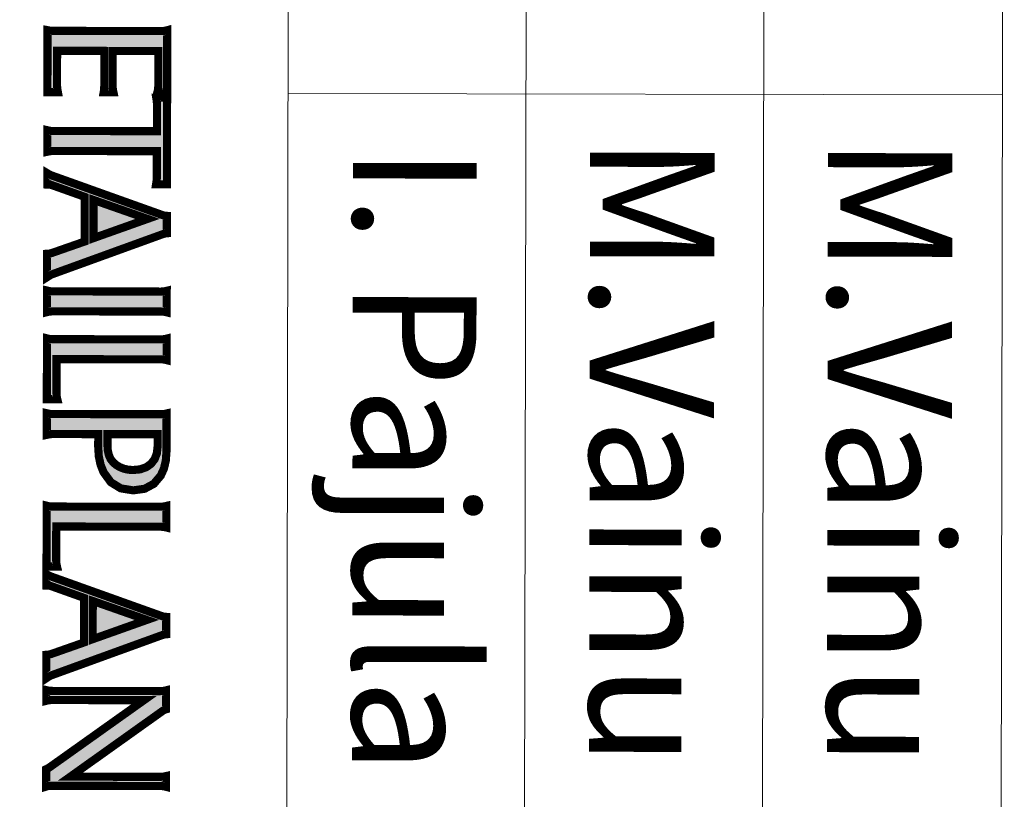
# Model space of a CAD drawing. Extents: x 549097 to 550073, y 6580391 to 6581368.
# Drawn here: x 549133 to 549156, y 6580688 to 6580706 of the extents above; entities that cross this region are included whole.
import ezdxf

# ---------------------------------------------------------------- set-up
doc = ezdxf.new("R2010")
doc.units = 0
doc.header["$LTSCALE"] = 2
doc.header["$MEASUREMENT"] = 0
doc.layers.add('kirjanurk', color=7, linetype='CONTINUOUS', lineweight=5)
doc.layers.add('LAYER_1', color=7, linetype='CONTINUOUS', lineweight=5)
doc.styles.add('Arial', font='ARIAL.TTF', dxfattribs={"height": 1.763889})

msp = doc.modelspace()

# ---------------------------------------------------------------- hatches: boundary and pattern name
at = {"layer": 'LAYER_1', "linetype": 'Continuous'}
for points in [[(549136.776, 6580705.743), (549136.774, 6580704.315), (549136.55, 6580704.316), (549136.561, 6580704.358), (549136.568, 6580704.401), (549136.57, 6580704.445), (549136.572, 6580705.265), (549135.524, 6580705.267), (549135.522, 6580704.469), (549135.524, 6580704.414), (549135.53, 6580704.363), (549135.54, 6580704.317), (549135.316, 6580704.318), (549135.323, 6580704.358), (549135.327, 6580704.408), (549135.329, 6580704.465), (549135.33, 6580705.268), (549134.245, 6580705.27), (549134.244, 6580704.473), (549134.246, 6580704.426), (549134.253, 6580704.375), (549134.263, 6580704.32), (549134.022, 6580704.32), (549134.024, 6580705.745), (549134.066, 6580705.737), (549134.109, 6580705.731), (549134.155, 6580705.729), (549136.644, 6580705.725), (549136.695, 6580705.727), (549136.739, 6580705.733)], [(549136.774, 6580704.193), (549136.77, 6580702.198), (549136.52, 6580702.198), (549136.53, 6580702.261), (549136.536, 6580702.318), (549136.538, 6580702.37), (549136.539, 6580702.962), (549134.152, 6580702.966), (549134.105, 6580702.964), (549134.061, 6580702.958), (549134.019, 6580702.949), (549134.02, 6580703.444), (549134.061, 6580703.434), (549134.105, 6580703.428), (549134.153, 6580703.426), (549136.54, 6580703.422), (549136.541, 6580704.018), (549136.539, 6580704.075), (549136.534, 6580704.134), (549136.524, 6580704.194)], [(549136.766, 6580699.752), (549136.765, 6580699.256), (549136.729, 6580699.265), (549136.685, 6580699.272), (549136.634, 6580699.275), (549134.146, 6580699.279), (549134.093, 6580699.276), (549134.049, 6580699.27), (549134.013, 6580699.261), (549134.014, 6580699.757), (549134.055, 6580699.747), (549134.1, 6580699.741), (549134.146, 6580699.739), (549136.635, 6580699.734), (549136.68, 6580699.736), (549136.724, 6580699.742)], [(549134.009, 6580697.261), (549134.012, 6580698.658), (549134.052, 6580698.648), (549134.095, 6580698.642), (549134.14, 6580698.64), (549136.631, 6580698.635), (549136.678, 6580698.637), (549136.722, 6580698.643), (549136.764, 6580698.653), (549136.763, 6580698.157), (549136.721, 6580698.167), (549136.677, 6580698.174), (549136.63, 6580698.176), (549134.232, 6580698.18), (549134.231, 6580697.4), (549134.234, 6580697.345), (549134.24, 6580697.298), (549134.249, 6580697.261)], [(549134.002, 6580693.413), (549134.005, 6580694.81), (549134.045, 6580694.8), (549134.088, 6580694.794), (549134.133, 6580694.791), (549136.624, 6580694.787), (549136.671, 6580694.789), (549136.715, 6580694.795), (549136.757, 6580694.805), (549136.756, 6580694.309), (549136.714, 6580694.319), (549136.67, 6580694.325), (549136.623, 6580694.327), (549134.225, 6580694.332), (549134.224, 6580693.551), (549134.227, 6580693.496), (549134.233, 6580693.45), (549134.242, 6580693.412)], [(549135.065, 6580692.62), (549135.064, 6580691.741), (549136.309, 6580692.184)], [(549136.241, 6580690.338), (549134.129, 6580690.342), (549134.082, 6580690.34), (549134.038, 6580690.334), (549133.997, 6580690.324), (549133.997, 6580690.57), (549134.039, 6580690.56), (549134.083, 6580690.554), (549134.13, 6580690.552), (549136.616, 6580690.547), (549136.665, 6580690.549), (549136.709, 6580690.555), (549136.749, 6580690.565), (549136.748, 6580690.127), (549136.72, 6580690.118), (549136.688, 6580690.102), (549136.653, 6580690.079), (549134.548, 6580688.579), (549136.613, 6580688.576), (549136.659, 6580688.578), (549136.703, 6580688.584), (549136.745, 6580688.593), (549136.745, 6580688.348), (549136.71, 6580688.357), (549136.666, 6580688.363), (549136.614, 6580688.366), (549134.116, 6580688.37), (549134.067, 6580688.367), (549134.026, 6580688.361), (549133.993, 6580688.351), (549133.994, 6580688.752), (549134.02, 6580688.764), (549134.055, 6580688.784), (549134.096, 6580688.812)]]:
    msp.add_hatch(color=70, dxfattribs=at).paths.add_polyline_path(points)
h = msp.add_hatch(color=70, dxfattribs=at)
h.paths.add_polyline_path([(549135.082, 6580701.841), (549135.08, 6580700.962), (549136.325, 6580701.405)], flags=16)
h.paths.add_polyline_path([(549134.88, 6580701.912), (549134.133, 6580702.179), (549134.098, 6580702.189), (549134.06, 6580702.195), (549134.018, 6580702.196), (549134.018, 6580702.456), (549134.058, 6580702.432), (549134.096, 6580702.414), (549134.133, 6580702.399), (549136.668, 6580701.493), (549136.702, 6580701.483), (549136.736, 6580701.477), (549136.769, 6580701.475), (549136.768, 6580701.074), (549136.739, 6580701.071), (549136.709, 6580701.065), (549136.677, 6580701.055), (549134.129, 6580700.131), (549134.095, 6580700.115), (549134.056, 6580700.092), (549134.014, 6580700.065), (549134.015, 6580700.603), (549134.052, 6580700.605), (549134.09, 6580700.612), (549134.13, 6580700.623), (549134.879, 6580700.885)])
h = msp.add_hatch(color=70, dxfattribs=at)
h.paths.add_polyline_path([(549135.191, 6580696.456), (549134.14, 6580696.458), (549134.1, 6580696.456), (549134.056, 6580696.449), (549134.008, 6580696.439), (549134.009, 6580696.936), (549134.051, 6580696.926), (549134.095, 6580696.92), (549134.141, 6580696.918), (549136.626, 6580696.914), (549136.674, 6580696.915), (549136.718, 6580696.921), (549136.761, 6580696.931), (549136.759, 6580696.05), (549136.744, 6580695.846), (549136.701, 6580695.664), (549136.629, 6580695.504), (549136.469, 6580695.314), (549136.258, 6580695.2), (549135.997, 6580695.163), (549135.709, 6580695.209), (549135.481, 6580695.349), (549135.312, 6580695.581), (549135.244, 6580695.754), (549135.203, 6580695.949), (549135.19, 6580696.164)])
h.paths.add_polyline_path([(549135.403, 6580696.456), (549135.402, 6580696.21), (549135.41, 6580696.084), (549135.434, 6580695.976), (549135.474, 6580695.885), (549135.529, 6580695.813), (549135.598, 6580695.751), (549135.683, 6580695.7), (549135.779, 6580695.661), (549135.882, 6580695.638), (549135.992, 6580695.631), (549136.154, 6580695.646), (549136.292, 6580695.694), (549136.405, 6580695.774), (549136.488, 6580695.882), (549136.538, 6580696.014), (549136.555, 6580696.17), (549136.556, 6580696.454)], flags=16)
h = msp.add_hatch(color=70, dxfattribs=at)
h.paths.add_polyline_path([(549135.065, 6580692.62), (549135.064, 6580691.741), (549136.309, 6580692.184)], flags=16)
h.paths.add_polyline_path([(549134.864, 6580692.691), (549134.116, 6580692.958), (549134.081, 6580692.968), (549134.043, 6580692.974), (549134.001, 6580692.975), (549134.002, 6580693.235), (549134.042, 6580693.212), (549134.08, 6580693.193), (549134.117, 6580693.179), (549136.652, 6580692.272), (549136.686, 6580692.263), (549136.719, 6580692.256), (549136.752, 6580692.254), (549136.751, 6580691.853), (549136.722, 6580691.85), (549136.692, 6580691.844), (549136.661, 6580691.835), (549134.113, 6580690.91), (549134.078, 6580690.894), (549134.04, 6580690.872), (549133.998, 6580690.844), (549133.999, 6580691.382), (549134.035, 6580691.384), (549134.074, 6580691.391), (549134.113, 6580691.402), (549134.862, 6580691.665)])

# ---------------------------------------------------------------- linework, layer by layer
at = {"layer": 'kirjanurk', "lineweight": 15}
for p, q in [((549139.597, 6580726.765), (549139.468, 6580655.621)), ((549145.064, 6580726.756), (549144.936, 6580655.611)), ((549150.532, 6580726.746), (549150.403, 6580655.601)), ((549155.981, 6580704.255), (549139.556, 6580704.285))]:
    msp.add_line(p, q, dxfattribs=at)
at = {"layer": 'kirjanurk', "linetype": 'Continuous', "ltscale": 0.5}
msp.add_lwpolyline([(549156.022, 6580726.736), (549155.748, 6580574.591), (549111.94, 6580574.67), (549112.214, 6580726.815)], close=True, dxfattribs=at)
at = {"layer": 'LAYER_1', "color": 70, "linetype": 'Continuous', "const_width": 0.187}
for points in [[(549136.776, 6580705.743), (549136.774, 6580704.315), (549136.55, 6580704.316), (549136.561, 6580704.358), (549136.568, 6580704.401), (549136.57, 6580704.445), (549136.572, 6580705.265), (549135.524, 6580705.267), (549135.522, 6580704.469), (549135.524, 6580704.414), (549135.53, 6580704.363), (549135.54, 6580704.317), (549135.316, 6580704.318), (549135.323, 6580704.358), (549135.327, 6580704.408), (549135.329, 6580704.465), (549135.33, 6580705.268), (549134.245, 6580705.27), (549134.244, 6580704.473), (549134.246, 6580704.426), (549134.253, 6580704.375), (549134.263, 6580704.32), (549134.022, 6580704.32), (549134.024, 6580705.745), (549134.066, 6580705.737), (549134.109, 6580705.731), (549134.155, 6580705.729), (549136.644, 6580705.725), (549136.695, 6580705.727), (549136.739, 6580705.733), (549136.776, 6580705.743)], [(549136.776, 6580705.743), (549136.774, 6580704.315), (549136.55, 6580704.316), (549136.561, 6580704.358), (549136.568, 6580704.401), (549136.57, 6580704.445), (549136.572, 6580705.265), (549135.524, 6580705.267), (549135.522, 6580704.469), (549135.524, 6580704.414), (549135.53, 6580704.363), (549135.54, 6580704.317), (549135.316, 6580704.318), (549135.323, 6580704.358), (549135.327, 6580704.408), (549135.329, 6580704.465), (549135.33, 6580705.268), (549134.245, 6580705.27), (549134.244, 6580704.473), (549134.246, 6580704.426), (549134.253, 6580704.375), (549134.263, 6580704.32), (549134.022, 6580704.32), (549134.024, 6580705.745), (549134.066, 6580705.737), (549134.109, 6580705.731), (549134.155, 6580705.729), (549136.644, 6580705.725), (549136.695, 6580705.727), (549136.739, 6580705.733), (549136.776, 6580705.743)], [(549136.776, 6580705.743), (549136.774, 6580704.315), (549136.55, 6580704.316), (549136.561, 6580704.358), (549136.568, 6580704.401), (549136.57, 6580704.445), (549136.572, 6580705.265), (549135.524, 6580705.267), (549135.522, 6580704.469), (549135.524, 6580704.414), (549135.53, 6580704.363), (549135.54, 6580704.317), (549135.316, 6580704.318), (549135.323, 6580704.358), (549135.327, 6580704.408), (549135.329, 6580704.465), (549135.33, 6580705.268), (549134.245, 6580705.27), (549134.244, 6580704.473), (549134.246, 6580704.426), (549134.253, 6580704.375), (549134.263, 6580704.32), (549134.022, 6580704.32), (549134.024, 6580705.745), (549134.066, 6580705.737), (549134.109, 6580705.731), (549134.155, 6580705.729), (549136.644, 6580705.725), (549136.695, 6580705.727), (549136.739, 6580705.733), (549136.776, 6580705.743)], [(549136.776, 6580705.743), (549136.774, 6580704.315), (549136.55, 6580704.316), (549136.561, 6580704.358), (549136.568, 6580704.401), (549136.57, 6580704.445), (549136.572, 6580705.265), (549135.524, 6580705.267), (549135.522, 6580704.469), (549135.524, 6580704.414), (549135.53, 6580704.363), (549135.54, 6580704.317), (549135.316, 6580704.318), (549135.323, 6580704.358), (549135.327, 6580704.408), (549135.329, 6580704.465), (549135.33, 6580705.268), (549134.245, 6580705.27), (549134.244, 6580704.473), (549134.246, 6580704.426), (549134.253, 6580704.375), (549134.263, 6580704.32), (549134.022, 6580704.32), (549134.024, 6580705.745), (549134.066, 6580705.737), (549134.109, 6580705.731), (549134.155, 6580705.729), (549136.644, 6580705.725), (549136.695, 6580705.727), (549136.739, 6580705.733), (549136.776, 6580705.743)], [(549136.776, 6580705.743), (549136.774, 6580704.315), (549136.55, 6580704.316), (549136.561, 6580704.358), (549136.568, 6580704.401), (549136.57, 6580704.445), (549136.572, 6580705.265), (549135.524, 6580705.267), (549135.522, 6580704.469), (549135.524, 6580704.414), (549135.53, 6580704.363), (549135.54, 6580704.317), (549135.316, 6580704.318), (549135.323, 6580704.358), (549135.327, 6580704.408), (549135.329, 6580704.465), (549135.33, 6580705.268), (549134.245, 6580705.27), (549134.244, 6580704.473), (549134.246, 6580704.426), (549134.253, 6580704.375), (549134.263, 6580704.32), (549134.022, 6580704.32), (549134.024, 6580705.745), (549134.066, 6580705.737), (549134.109, 6580705.731), (549134.155, 6580705.729), (549136.644, 6580705.725), (549136.695, 6580705.727), (549136.739, 6580705.733), (549136.776, 6580705.743)], [(549136.776, 6580705.743), (549136.774, 6580704.315), (549136.55, 6580704.316), (549136.561, 6580704.358), (549136.568, 6580704.401), (549136.57, 6580704.445), (549136.572, 6580705.265), (549135.524, 6580705.267), (549135.522, 6580704.469), (549135.524, 6580704.414), (549135.53, 6580704.363), (549135.54, 6580704.317), (549135.316, 6580704.318), (549135.323, 6580704.358), (549135.327, 6580704.408), (549135.329, 6580704.465), (549135.33, 6580705.268), (549134.245, 6580705.27), (549134.244, 6580704.473), (549134.246, 6580704.426), (549134.253, 6580704.375), (549134.263, 6580704.32), (549134.022, 6580704.32), (549134.024, 6580705.745), (549134.066, 6580705.737), (549134.109, 6580705.731), (549134.155, 6580705.729), (549136.644, 6580705.725), (549136.695, 6580705.727), (549136.739, 6580705.733), (549136.776, 6580705.743)], [(549136.774, 6580704.193), (549136.77, 6580702.198), (549136.52, 6580702.198), (549136.53, 6580702.261), (549136.536, 6580702.318), (549136.538, 6580702.37), (549136.539, 6580702.962), (549134.152, 6580702.966), (549134.105, 6580702.964), (549134.061, 6580702.958), (549134.019, 6580702.949), (549134.02, 6580703.444), (549134.061, 6580703.434), (549134.105, 6580703.428), (549134.153, 6580703.426), (549136.54, 6580703.422), (549136.541, 6580704.018), (549136.539, 6580704.075), (549136.534, 6580704.134), (549136.524, 6580704.194), (549136.774, 6580704.193)], [(549136.774, 6580704.193), (549136.77, 6580702.198), (549136.52, 6580702.198), (549136.53, 6580702.261), (549136.536, 6580702.318), (549136.538, 6580702.37), (549136.539, 6580702.962), (549134.152, 6580702.966), (549134.105, 6580702.964), (549134.061, 6580702.958), (549134.019, 6580702.949), (549134.02, 6580703.444), (549134.061, 6580703.434), (549134.105, 6580703.428), (549134.153, 6580703.426), (549136.54, 6580703.422), (549136.541, 6580704.018), (549136.539, 6580704.075), (549136.534, 6580704.134), (549136.524, 6580704.194), (549136.774, 6580704.193)], [(549136.774, 6580704.193), (549136.77, 6580702.198), (549136.52, 6580702.198), (549136.53, 6580702.261), (549136.536, 6580702.318), (549136.538, 6580702.37), (549136.539, 6580702.962), (549134.152, 6580702.966), (549134.105, 6580702.964), (549134.061, 6580702.958), (549134.019, 6580702.949), (549134.02, 6580703.444), (549134.061, 6580703.434), (549134.105, 6580703.428), (549134.153, 6580703.426), (549136.54, 6580703.422), (549136.541, 6580704.018), (549136.539, 6580704.075), (549136.534, 6580704.134), (549136.524, 6580704.194), (549136.774, 6580704.193)], [(549136.774, 6580704.193), (549136.77, 6580702.198), (549136.52, 6580702.198), (549136.53, 6580702.261), (549136.536, 6580702.318), (549136.538, 6580702.37), (549136.539, 6580702.962), (549134.152, 6580702.966), (549134.105, 6580702.964), (549134.061, 6580702.958), (549134.019, 6580702.949), (549134.02, 6580703.444), (549134.061, 6580703.434), (549134.105, 6580703.428), (549134.153, 6580703.426), (549136.54, 6580703.422), (549136.541, 6580704.018), (549136.539, 6580704.075), (549136.534, 6580704.134), (549136.524, 6580704.194), (549136.774, 6580704.193)], [(549136.774, 6580704.193), (549136.77, 6580702.198), (549136.52, 6580702.198), (549136.53, 6580702.261), (549136.536, 6580702.318), (549136.538, 6580702.37), (549136.539, 6580702.962), (549134.152, 6580702.966), (549134.105, 6580702.964), (549134.061, 6580702.958), (549134.019, 6580702.949), (549134.02, 6580703.444), (549134.061, 6580703.434), (549134.105, 6580703.428), (549134.153, 6580703.426), (549136.54, 6580703.422), (549136.541, 6580704.018), (549136.539, 6580704.075), (549136.534, 6580704.134), (549136.524, 6580704.194), (549136.774, 6580704.193)], [(549136.774, 6580704.193), (549136.77, 6580702.198), (549136.52, 6580702.198), (549136.53, 6580702.261), (549136.536, 6580702.318), (549136.538, 6580702.37), (549136.539, 6580702.962), (549134.152, 6580702.966), (549134.105, 6580702.964), (549134.061, 6580702.958), (549134.019, 6580702.949), (549134.02, 6580703.444), (549134.061, 6580703.434), (549134.105, 6580703.428), (549134.153, 6580703.426), (549136.54, 6580703.422), (549136.541, 6580704.018), (549136.539, 6580704.075), (549136.534, 6580704.134), (549136.524, 6580704.194), (549136.774, 6580704.193)], [(549134.88, 6580701.912), (549134.133, 6580702.179), (549134.098, 6580702.189), (549134.06, 6580702.195), (549134.018, 6580702.196), (549134.018, 6580702.456), (549134.058, 6580702.432), (549134.096, 6580702.414), (549134.133, 6580702.399), (549136.668, 6580701.493), (549136.702, 6580701.483), (549136.736, 6580701.477), (549136.769, 6580701.475), (549136.768, 6580701.074), (549136.739, 6580701.071), (549136.709, 6580701.065), (549136.677, 6580701.055), (549134.129, 6580700.131), (549134.095, 6580700.115), (549134.056, 6580700.092), (549134.014, 6580700.065), (549134.015, 6580700.603), (549134.052, 6580700.605), (549134.09, 6580700.612), (549134.13, 6580700.623), (549134.879, 6580700.885), (549134.88, 6580701.912)], [(549134.88, 6580701.912), (549134.133, 6580702.179), (549134.098, 6580702.189), (549134.06, 6580702.195), (549134.018, 6580702.196), (549134.018, 6580702.456), (549134.058, 6580702.432), (549134.096, 6580702.414), (549134.133, 6580702.399), (549136.668, 6580701.493), (549136.702, 6580701.483), (549136.736, 6580701.477), (549136.769, 6580701.475), (549136.768, 6580701.074), (549136.739, 6580701.071), (549136.709, 6580701.065), (549136.677, 6580701.055), (549134.129, 6580700.131), (549134.095, 6580700.115), (549134.056, 6580700.092), (549134.014, 6580700.065), (549134.015, 6580700.603), (549134.052, 6580700.605), (549134.09, 6580700.612), (549134.13, 6580700.623), (549134.879, 6580700.885), (549134.88, 6580701.912)], [(549134.88, 6580701.912), (549134.133, 6580702.179), (549134.098, 6580702.189), (549134.06, 6580702.195), (549134.018, 6580702.196), (549134.018, 6580702.456), (549134.058, 6580702.432), (549134.096, 6580702.414), (549134.133, 6580702.399), (549136.668, 6580701.493), (549136.702, 6580701.483), (549136.736, 6580701.477), (549136.769, 6580701.475), (549136.768, 6580701.074), (549136.739, 6580701.071), (549136.709, 6580701.065), (549136.677, 6580701.055), (549134.129, 6580700.131), (549134.095, 6580700.115), (549134.056, 6580700.092), (549134.014, 6580700.065), (549134.015, 6580700.603), (549134.052, 6580700.605), (549134.09, 6580700.612), (549134.13, 6580700.623), (549134.879, 6580700.885), (549134.88, 6580701.912)], [(549134.88, 6580701.912), (549134.133, 6580702.179), (549134.098, 6580702.189), (549134.06, 6580702.195), (549134.018, 6580702.196), (549134.018, 6580702.456), (549134.058, 6580702.432), (549134.096, 6580702.414), (549134.133, 6580702.399), (549136.668, 6580701.493), (549136.702, 6580701.483), (549136.736, 6580701.477), (549136.769, 6580701.475), (549136.768, 6580701.074), (549136.739, 6580701.071), (549136.709, 6580701.065), (549136.677, 6580701.055), (549134.129, 6580700.131), (549134.095, 6580700.115), (549134.056, 6580700.092), (549134.014, 6580700.065), (549134.015, 6580700.603), (549134.052, 6580700.605), (549134.09, 6580700.612), (549134.13, 6580700.623), (549134.879, 6580700.885), (549134.88, 6580701.912)], [(549134.88, 6580701.912), (549134.133, 6580702.179), (549134.098, 6580702.189), (549134.06, 6580702.195), (549134.018, 6580702.196), (549134.018, 6580702.456), (549134.058, 6580702.432), (549134.096, 6580702.414), (549134.133, 6580702.399), (549136.668, 6580701.493), (549136.702, 6580701.483), (549136.736, 6580701.477), (549136.769, 6580701.475), (549136.768, 6580701.074), (549136.739, 6580701.071), (549136.709, 6580701.065), (549136.677, 6580701.055), (549134.129, 6580700.131), (549134.095, 6580700.115), (549134.056, 6580700.092), (549134.014, 6580700.065), (549134.015, 6580700.603), (549134.052, 6580700.605), (549134.09, 6580700.612), (549134.13, 6580700.623), (549134.879, 6580700.885), (549134.88, 6580701.912)], [(549134.88, 6580701.912), (549134.133, 6580702.179), (549134.098, 6580702.189), (549134.06, 6580702.195), (549134.018, 6580702.196), (549134.018, 6580702.456), (549134.058, 6580702.432), (549134.096, 6580702.414), (549134.133, 6580702.399), (549136.668, 6580701.493), (549136.702, 6580701.483), (549136.736, 6580701.477), (549136.769, 6580701.475), (549136.768, 6580701.074), (549136.739, 6580701.071), (549136.709, 6580701.065), (549136.677, 6580701.055), (549134.129, 6580700.131), (549134.095, 6580700.115), (549134.056, 6580700.092), (549134.014, 6580700.065), (549134.015, 6580700.603), (549134.052, 6580700.605), (549134.09, 6580700.612), (549134.13, 6580700.623), (549134.879, 6580700.885), (549134.88, 6580701.912)], [(549135.082, 6580701.841), (549135.08, 6580700.962), (549136.325, 6580701.405), (549135.082, 6580701.841)], [(549135.082, 6580701.841), (549135.08, 6580700.962), (549136.325, 6580701.405), (549135.082, 6580701.841)], [(549135.082, 6580701.841), (549135.08, 6580700.962), (549136.325, 6580701.405), (549135.082, 6580701.841)], [(549135.082, 6580701.841), (549135.08, 6580700.962), (549136.325, 6580701.405), (549135.082, 6580701.841)], [(549135.082, 6580701.841), (549135.08, 6580700.962), (549136.325, 6580701.405), (549135.082, 6580701.841)], [(549135.082, 6580701.841), (549135.08, 6580700.962), (549136.325, 6580701.405), (549135.082, 6580701.841)], [(549136.766, 6580699.752), (549136.765, 6580699.256), (549136.729, 6580699.265), (549136.685, 6580699.272), (549136.634, 6580699.275), (549134.146, 6580699.279), (549134.093, 6580699.276), (549134.049, 6580699.27), (549134.013, 6580699.261), (549134.014, 6580699.757), (549134.055, 6580699.747), (549134.1, 6580699.741), (549134.146, 6580699.739), (549136.635, 6580699.734), (549136.68, 6580699.736), (549136.724, 6580699.742), (549136.766, 6580699.752)], [(549136.766, 6580699.752), (549136.765, 6580699.256), (549136.729, 6580699.265), (549136.685, 6580699.272), (549136.634, 6580699.275), (549134.146, 6580699.279), (549134.093, 6580699.276), (549134.049, 6580699.27), (549134.013, 6580699.261), (549134.014, 6580699.757), (549134.055, 6580699.747), (549134.1, 6580699.741), (549134.146, 6580699.739), (549136.635, 6580699.734), (549136.68, 6580699.736), (549136.724, 6580699.742), (549136.766, 6580699.752)], [(549136.766, 6580699.752), (549136.765, 6580699.256), (549136.729, 6580699.265), (549136.685, 6580699.272), (549136.634, 6580699.275), (549134.146, 6580699.279), (549134.093, 6580699.276), (549134.049, 6580699.27), (549134.013, 6580699.261), (549134.014, 6580699.757), (549134.055, 6580699.747), (549134.1, 6580699.741), (549134.146, 6580699.739), (549136.635, 6580699.734), (549136.68, 6580699.736), (549136.724, 6580699.742), (549136.766, 6580699.752)], [(549136.766, 6580699.752), (549136.765, 6580699.256), (549136.729, 6580699.265), (549136.685, 6580699.272), (549136.634, 6580699.275), (549134.146, 6580699.279), (549134.093, 6580699.276), (549134.049, 6580699.27), (549134.013, 6580699.261), (549134.014, 6580699.757), (549134.055, 6580699.747), (549134.1, 6580699.741), (549134.146, 6580699.739), (549136.635, 6580699.734), (549136.68, 6580699.736), (549136.724, 6580699.742), (549136.766, 6580699.752)], [(549136.766, 6580699.752), (549136.765, 6580699.256), (549136.729, 6580699.265), (549136.685, 6580699.272), (549136.634, 6580699.275), (549134.146, 6580699.279), (549134.093, 6580699.276), (549134.049, 6580699.27), (549134.013, 6580699.261), (549134.014, 6580699.757), (549134.055, 6580699.747), (549134.1, 6580699.741), (549134.146, 6580699.739), (549136.635, 6580699.734), (549136.68, 6580699.736), (549136.724, 6580699.742), (549136.766, 6580699.752)], [(549136.766, 6580699.752), (549136.765, 6580699.256), (549136.729, 6580699.265), (549136.685, 6580699.272), (549136.634, 6580699.275), (549134.146, 6580699.279), (549134.093, 6580699.276), (549134.049, 6580699.27), (549134.013, 6580699.261), (549134.014, 6580699.757), (549134.055, 6580699.747), (549134.1, 6580699.741), (549134.146, 6580699.739), (549136.635, 6580699.734), (549136.68, 6580699.736), (549136.724, 6580699.742), (549136.766, 6580699.752)], [(549134.009, 6580697.261), (549134.012, 6580698.658), (549134.052, 6580698.648), (549134.095, 6580698.642), (549134.14, 6580698.64), (549136.631, 6580698.635), (549136.678, 6580698.637), (549136.722, 6580698.643), (549136.764, 6580698.653), (549136.763, 6580698.157), (549136.721, 6580698.167), (549136.677, 6580698.174), (549136.63, 6580698.176), (549134.232, 6580698.18), (549134.231, 6580697.4), (549134.234, 6580697.345), (549134.24, 6580697.298), (549134.249, 6580697.261), (549134.009, 6580697.261)], [(549134.009, 6580697.261), (549134.012, 6580698.658), (549134.052, 6580698.648), (549134.095, 6580698.642), (549134.14, 6580698.64), (549136.631, 6580698.635), (549136.678, 6580698.637), (549136.722, 6580698.643), (549136.764, 6580698.653), (549136.763, 6580698.157), (549136.721, 6580698.167), (549136.677, 6580698.174), (549136.63, 6580698.176), (549134.232, 6580698.18), (549134.231, 6580697.4), (549134.234, 6580697.345), (549134.24, 6580697.298), (549134.249, 6580697.261), (549134.009, 6580697.261)], [(549134.009, 6580697.261), (549134.012, 6580698.658), (549134.052, 6580698.648), (549134.095, 6580698.642), (549134.14, 6580698.64), (549136.631, 6580698.635), (549136.678, 6580698.637), (549136.722, 6580698.643), (549136.764, 6580698.653), (549136.763, 6580698.157), (549136.721, 6580698.167), (549136.677, 6580698.174), (549136.63, 6580698.176), (549134.232, 6580698.18), (549134.231, 6580697.4), (549134.234, 6580697.345), (549134.24, 6580697.298), (549134.249, 6580697.261), (549134.009, 6580697.261)], [(549134.009, 6580697.261), (549134.012, 6580698.658), (549134.052, 6580698.648), (549134.095, 6580698.642), (549134.14, 6580698.64), (549136.631, 6580698.635), (549136.678, 6580698.637), (549136.722, 6580698.643), (549136.764, 6580698.653), (549136.763, 6580698.157), (549136.721, 6580698.167), (549136.677, 6580698.174), (549136.63, 6580698.176), (549134.232, 6580698.18), (549134.231, 6580697.4), (549134.234, 6580697.345), (549134.24, 6580697.298), (549134.249, 6580697.261), (549134.009, 6580697.261)], [(549134.009, 6580697.261), (549134.012, 6580698.658), (549134.052, 6580698.648), (549134.095, 6580698.642), (549134.14, 6580698.64), (549136.631, 6580698.635), (549136.678, 6580698.637), (549136.722, 6580698.643), (549136.764, 6580698.653), (549136.763, 6580698.157), (549136.721, 6580698.167), (549136.677, 6580698.174), (549136.63, 6580698.176), (549134.232, 6580698.18), (549134.231, 6580697.4), (549134.234, 6580697.345), (549134.24, 6580697.298), (549134.249, 6580697.261), (549134.009, 6580697.261)], [(549134.009, 6580697.261), (549134.012, 6580698.658), (549134.052, 6580698.648), (549134.095, 6580698.642), (549134.14, 6580698.64), (549136.631, 6580698.635), (549136.678, 6580698.637), (549136.722, 6580698.643), (549136.764, 6580698.653), (549136.763, 6580698.157), (549136.721, 6580698.167), (549136.677, 6580698.174), (549136.63, 6580698.176), (549134.232, 6580698.18), (549134.231, 6580697.4), (549134.234, 6580697.345), (549134.24, 6580697.298), (549134.249, 6580697.261), (549134.009, 6580697.261)], [(549135.191, 6580696.456), (549134.14, 6580696.458), (549134.1, 6580696.456), (549134.056, 6580696.449), (549134.008, 6580696.439), (549134.009, 6580696.936), (549134.051, 6580696.926), (549134.095, 6580696.92), (549134.141, 6580696.918), (549136.626, 6580696.914), (549136.674, 6580696.915), (549136.718, 6580696.921), (549136.761, 6580696.931), (549136.759, 6580696.05), (549136.744, 6580695.846), (549136.701, 6580695.664), (549136.629, 6580695.504), (549136.469, 6580695.314), (549136.258, 6580695.2), (549135.997, 6580695.163), (549135.709, 6580695.209), (549135.481, 6580695.349), (549135.312, 6580695.581), (549135.244, 6580695.754), (549135.203, 6580695.949), (549135.19, 6580696.164), (549135.191, 6580696.456)], [(549135.191, 6580696.456), (549134.14, 6580696.458), (549134.1, 6580696.456), (549134.056, 6580696.449), (549134.008, 6580696.439), (549134.009, 6580696.936), (549134.051, 6580696.926), (549134.095, 6580696.92), (549134.141, 6580696.918), (549136.626, 6580696.914), (549136.674, 6580696.915), (549136.718, 6580696.921), (549136.761, 6580696.931), (549136.759, 6580696.05), (549136.744, 6580695.846), (549136.701, 6580695.664), (549136.629, 6580695.504), (549136.469, 6580695.314), (549136.258, 6580695.2), (549135.997, 6580695.163), (549135.709, 6580695.209), (549135.481, 6580695.349), (549135.312, 6580695.581), (549135.244, 6580695.754), (549135.203, 6580695.949), (549135.19, 6580696.164), (549135.191, 6580696.456)], [(549135.191, 6580696.456), (549134.14, 6580696.458), (549134.1, 6580696.456), (549134.056, 6580696.449), (549134.008, 6580696.439), (549134.009, 6580696.936), (549134.051, 6580696.926), (549134.095, 6580696.92), (549134.141, 6580696.918), (549136.626, 6580696.914), (549136.674, 6580696.915), (549136.718, 6580696.921), (549136.761, 6580696.931), (549136.759, 6580696.05), (549136.744, 6580695.846), (549136.701, 6580695.664), (549136.629, 6580695.504), (549136.469, 6580695.314), (549136.258, 6580695.2), (549135.997, 6580695.163), (549135.709, 6580695.209), (549135.481, 6580695.349), (549135.312, 6580695.581), (549135.244, 6580695.754), (549135.203, 6580695.949), (549135.19, 6580696.164), (549135.191, 6580696.456)], [(549135.191, 6580696.456), (549134.14, 6580696.458), (549134.1, 6580696.456), (549134.056, 6580696.449), (549134.008, 6580696.439), (549134.009, 6580696.936), (549134.051, 6580696.926), (549134.095, 6580696.92), (549134.141, 6580696.918), (549136.626, 6580696.914), (549136.674, 6580696.915), (549136.718, 6580696.921), (549136.761, 6580696.931), (549136.759, 6580696.05), (549136.744, 6580695.846), (549136.701, 6580695.664), (549136.629, 6580695.504), (549136.469, 6580695.314), (549136.258, 6580695.2), (549135.997, 6580695.163), (549135.709, 6580695.209), (549135.481, 6580695.349), (549135.312, 6580695.581), (549135.244, 6580695.754), (549135.203, 6580695.949), (549135.19, 6580696.164), (549135.191, 6580696.456)], [(549135.191, 6580696.456), (549134.14, 6580696.458), (549134.1, 6580696.456), (549134.056, 6580696.449), (549134.008, 6580696.439), (549134.009, 6580696.936), (549134.051, 6580696.926), (549134.095, 6580696.92), (549134.141, 6580696.918), (549136.626, 6580696.914), (549136.674, 6580696.915), (549136.718, 6580696.921), (549136.761, 6580696.931), (549136.759, 6580696.05), (549136.744, 6580695.846), (549136.701, 6580695.664), (549136.629, 6580695.504), (549136.469, 6580695.314), (549136.258, 6580695.2), (549135.997, 6580695.163), (549135.709, 6580695.209), (549135.481, 6580695.349), (549135.312, 6580695.581), (549135.244, 6580695.754), (549135.203, 6580695.949), (549135.19, 6580696.164), (549135.191, 6580696.456)], [(549135.191, 6580696.456), (549134.14, 6580696.458), (549134.1, 6580696.456), (549134.056, 6580696.449), (549134.008, 6580696.439), (549134.009, 6580696.936), (549134.051, 6580696.926), (549134.095, 6580696.92), (549134.141, 6580696.918), (549136.626, 6580696.914), (549136.674, 6580696.915), (549136.718, 6580696.921), (549136.761, 6580696.931), (549136.759, 6580696.05), (549136.744, 6580695.846), (549136.701, 6580695.664), (549136.629, 6580695.504), (549136.469, 6580695.314), (549136.258, 6580695.2), (549135.997, 6580695.163), (549135.709, 6580695.209), (549135.481, 6580695.349), (549135.312, 6580695.581), (549135.244, 6580695.754), (549135.203, 6580695.949), (549135.19, 6580696.164), (549135.191, 6580696.456)], [(549135.403, 6580696.456), (549135.402, 6580696.21), (549135.41, 6580696.084), (549135.434, 6580695.976), (549135.474, 6580695.885), (549135.529, 6580695.813), (549135.598, 6580695.751), (549135.683, 6580695.7), (549135.779, 6580695.661), (549135.882, 6580695.638), (549135.992, 6580695.631), (549136.154, 6580695.646), (549136.292, 6580695.694), (549136.405, 6580695.774), (549136.488, 6580695.882), (549136.538, 6580696.014), (549136.555, 6580696.17), (549136.556, 6580696.454), (549135.403, 6580696.456)], [(549135.403, 6580696.456), (549135.402, 6580696.21), (549135.41, 6580696.084), (549135.434, 6580695.976), (549135.474, 6580695.885), (549135.529, 6580695.813), (549135.598, 6580695.751), (549135.683, 6580695.7), (549135.779, 6580695.661), (549135.882, 6580695.638), (549135.992, 6580695.631), (549136.154, 6580695.646), (549136.292, 6580695.694), (549136.405, 6580695.774), (549136.488, 6580695.882), (549136.538, 6580696.014), (549136.555, 6580696.17), (549136.556, 6580696.454), (549135.403, 6580696.456)], [(549135.403, 6580696.456), (549135.402, 6580696.21), (549135.41, 6580696.084), (549135.434, 6580695.976), (549135.474, 6580695.885), (549135.529, 6580695.813), (549135.598, 6580695.751), (549135.683, 6580695.7), (549135.779, 6580695.661), (549135.882, 6580695.638), (549135.992, 6580695.631), (549136.154, 6580695.646), (549136.292, 6580695.694), (549136.405, 6580695.774), (549136.488, 6580695.882), (549136.538, 6580696.014), (549136.555, 6580696.17), (549136.556, 6580696.454), (549135.403, 6580696.456)], [(549135.403, 6580696.456), (549135.402, 6580696.21), (549135.41, 6580696.084), (549135.434, 6580695.976), (549135.474, 6580695.885), (549135.529, 6580695.813), (549135.598, 6580695.751), (549135.683, 6580695.7), (549135.779, 6580695.661), (549135.882, 6580695.638), (549135.992, 6580695.631), (549136.154, 6580695.646), (549136.292, 6580695.694), (549136.405, 6580695.774), (549136.488, 6580695.882), (549136.538, 6580696.014), (549136.555, 6580696.17), (549136.556, 6580696.454), (549135.403, 6580696.456)], [(549135.403, 6580696.456), (549135.402, 6580696.21), (549135.41, 6580696.084), (549135.434, 6580695.976), (549135.474, 6580695.885), (549135.529, 6580695.813), (549135.598, 6580695.751), (549135.683, 6580695.7), (549135.779, 6580695.661), (549135.882, 6580695.638), (549135.992, 6580695.631), (549136.154, 6580695.646), (549136.292, 6580695.694), (549136.405, 6580695.774), (549136.488, 6580695.882), (549136.538, 6580696.014), (549136.555, 6580696.17), (549136.556, 6580696.454), (549135.403, 6580696.456)], [(549135.403, 6580696.456), (549135.402, 6580696.21), (549135.41, 6580696.084), (549135.434, 6580695.976), (549135.474, 6580695.885), (549135.529, 6580695.813), (549135.598, 6580695.751), (549135.683, 6580695.7), (549135.779, 6580695.661), (549135.882, 6580695.638), (549135.992, 6580695.631), (549136.154, 6580695.646), (549136.292, 6580695.694), (549136.405, 6580695.774), (549136.488, 6580695.882), (549136.538, 6580696.014), (549136.555, 6580696.17), (549136.556, 6580696.454), (549135.403, 6580696.456)], [(549134.002, 6580693.413), (549134.005, 6580694.81), (549134.045, 6580694.8), (549134.088, 6580694.794), (549134.133, 6580694.791), (549136.624, 6580694.787), (549136.671, 6580694.789), (549136.715, 6580694.795), (549136.757, 6580694.805), (549136.756, 6580694.309), (549136.714, 6580694.319), (549136.67, 6580694.325), (549136.623, 6580694.327), (549134.225, 6580694.332), (549134.224, 6580693.551), (549134.227, 6580693.496), (549134.233, 6580693.45), (549134.242, 6580693.412), (549134.002, 6580693.413)], [(549134.002, 6580693.413), (549134.005, 6580694.81), (549134.045, 6580694.8), (549134.088, 6580694.794), (549134.133, 6580694.791), (549136.624, 6580694.787), (549136.671, 6580694.789), (549136.715, 6580694.795), (549136.757, 6580694.805), (549136.756, 6580694.309), (549136.714, 6580694.319), (549136.67, 6580694.325), (549136.623, 6580694.327), (549134.225, 6580694.332), (549134.224, 6580693.551), (549134.227, 6580693.496), (549134.233, 6580693.45), (549134.242, 6580693.412), (549134.002, 6580693.413)], [(549134.002, 6580693.413), (549134.005, 6580694.81), (549134.045, 6580694.8), (549134.088, 6580694.794), (549134.133, 6580694.791), (549136.624, 6580694.787), (549136.671, 6580694.789), (549136.715, 6580694.795), (549136.757, 6580694.805), (549136.756, 6580694.309), (549136.714, 6580694.319), (549136.67, 6580694.325), (549136.623, 6580694.327), (549134.225, 6580694.332), (549134.224, 6580693.551), (549134.227, 6580693.496), (549134.233, 6580693.45), (549134.242, 6580693.412), (549134.002, 6580693.413)], [(549134.002, 6580693.413), (549134.005, 6580694.81), (549134.045, 6580694.8), (549134.088, 6580694.794), (549134.133, 6580694.791), (549136.624, 6580694.787), (549136.671, 6580694.789), (549136.715, 6580694.795), (549136.757, 6580694.805), (549136.756, 6580694.309), (549136.714, 6580694.319), (549136.67, 6580694.325), (549136.623, 6580694.327), (549134.225, 6580694.332), (549134.224, 6580693.551), (549134.227, 6580693.496), (549134.233, 6580693.45), (549134.242, 6580693.412), (549134.002, 6580693.413)], [(549134.002, 6580693.413), (549134.005, 6580694.81), (549134.045, 6580694.8), (549134.088, 6580694.794), (549134.133, 6580694.791), (549136.624, 6580694.787), (549136.671, 6580694.789), (549136.715, 6580694.795), (549136.757, 6580694.805), (549136.756, 6580694.309), (549136.714, 6580694.319), (549136.67, 6580694.325), (549136.623, 6580694.327), (549134.225, 6580694.332), (549134.224, 6580693.551), (549134.227, 6580693.496), (549134.233, 6580693.45), (549134.242, 6580693.412), (549134.002, 6580693.413)], [(549134.002, 6580693.413), (549134.005, 6580694.81), (549134.045, 6580694.8), (549134.088, 6580694.794), (549134.133, 6580694.791), (549136.624, 6580694.787), (549136.671, 6580694.789), (549136.715, 6580694.795), (549136.757, 6580694.805), (549136.756, 6580694.309), (549136.714, 6580694.319), (549136.67, 6580694.325), (549136.623, 6580694.327), (549134.225, 6580694.332), (549134.224, 6580693.551), (549134.227, 6580693.496), (549134.233, 6580693.45), (549134.242, 6580693.412), (549134.002, 6580693.413)], [(549134.864, 6580692.691), (549134.116, 6580692.958), (549134.081, 6580692.968), (549134.043, 6580692.974), (549134.001, 6580692.975), (549134.002, 6580693.235), (549134.042, 6580693.212), (549134.08, 6580693.193), (549134.117, 6580693.179), (549136.652, 6580692.272), (549136.686, 6580692.263), (549136.719, 6580692.256), (549136.752, 6580692.254), (549136.751, 6580691.853), (549136.722, 6580691.85), (549136.692, 6580691.844), (549136.661, 6580691.835), (549134.113, 6580690.91), (549134.078, 6580690.894), (549134.04, 6580690.872), (549133.998, 6580690.844), (549133.999, 6580691.382), (549134.035, 6580691.384), (549134.074, 6580691.391), (549134.113, 6580691.402), (549134.862, 6580691.665), (549134.864, 6580692.691)], [(549134.864, 6580692.691), (549134.116, 6580692.958), (549134.081, 6580692.968), (549134.043, 6580692.974), (549134.001, 6580692.975), (549134.002, 6580693.235), (549134.042, 6580693.212), (549134.08, 6580693.193), (549134.117, 6580693.179), (549136.652, 6580692.272), (549136.686, 6580692.263), (549136.719, 6580692.256), (549136.752, 6580692.254), (549136.751, 6580691.853), (549136.722, 6580691.85), (549136.692, 6580691.844), (549136.661, 6580691.835), (549134.113, 6580690.91), (549134.078, 6580690.894), (549134.04, 6580690.872), (549133.998, 6580690.844), (549133.999, 6580691.382), (549134.035, 6580691.384), (549134.074, 6580691.391), (549134.113, 6580691.402), (549134.862, 6580691.665), (549134.864, 6580692.691)], [(549134.864, 6580692.691), (549134.116, 6580692.958), (549134.081, 6580692.968), (549134.043, 6580692.974), (549134.001, 6580692.975), (549134.002, 6580693.235), (549134.042, 6580693.212), (549134.08, 6580693.193), (549134.117, 6580693.179), (549136.652, 6580692.272), (549136.686, 6580692.263), (549136.719, 6580692.256), (549136.752, 6580692.254), (549136.751, 6580691.853), (549136.722, 6580691.85), (549136.692, 6580691.844), (549136.661, 6580691.835), (549134.113, 6580690.91), (549134.078, 6580690.894), (549134.04, 6580690.872), (549133.998, 6580690.844), (549133.999, 6580691.382), (549134.035, 6580691.384), (549134.074, 6580691.391), (549134.113, 6580691.402), (549134.862, 6580691.665), (549134.864, 6580692.691)], [(549134.864, 6580692.691), (549134.116, 6580692.958), (549134.081, 6580692.968), (549134.043, 6580692.974), (549134.001, 6580692.975), (549134.002, 6580693.235), (549134.042, 6580693.212), (549134.08, 6580693.193), (549134.117, 6580693.179), (549136.652, 6580692.272), (549136.686, 6580692.263), (549136.719, 6580692.256), (549136.752, 6580692.254), (549136.751, 6580691.853), (549136.722, 6580691.85), (549136.692, 6580691.844), (549136.661, 6580691.835), (549134.113, 6580690.91), (549134.078, 6580690.894), (549134.04, 6580690.872), (549133.998, 6580690.844), (549133.999, 6580691.382), (549134.035, 6580691.384), (549134.074, 6580691.391), (549134.113, 6580691.402), (549134.862, 6580691.665), (549134.864, 6580692.691)], [(549134.864, 6580692.691), (549134.116, 6580692.958), (549134.081, 6580692.968), (549134.043, 6580692.974), (549134.001, 6580692.975), (549134.002, 6580693.235), (549134.042, 6580693.212), (549134.08, 6580693.193), (549134.117, 6580693.179), (549136.652, 6580692.272), (549136.686, 6580692.263), (549136.719, 6580692.256), (549136.752, 6580692.254), (549136.751, 6580691.853), (549136.722, 6580691.85), (549136.692, 6580691.844), (549136.661, 6580691.835), (549134.113, 6580690.91), (549134.078, 6580690.894), (549134.04, 6580690.872), (549133.998, 6580690.844), (549133.999, 6580691.382), (549134.035, 6580691.384), (549134.074, 6580691.391), (549134.113, 6580691.402), (549134.862, 6580691.665), (549134.864, 6580692.691)], [(549134.864, 6580692.691), (549134.116, 6580692.958), (549134.081, 6580692.968), (549134.043, 6580692.974), (549134.001, 6580692.975), (549134.002, 6580693.235), (549134.042, 6580693.212), (549134.08, 6580693.193), (549134.117, 6580693.179), (549136.652, 6580692.272), (549136.686, 6580692.263), (549136.719, 6580692.256), (549136.752, 6580692.254), (549136.751, 6580691.853), (549136.722, 6580691.85), (549136.692, 6580691.844), (549136.661, 6580691.835), (549134.113, 6580690.91), (549134.078, 6580690.894), (549134.04, 6580690.872), (549133.998, 6580690.844), (549133.999, 6580691.382), (549134.035, 6580691.384), (549134.074, 6580691.391), (549134.113, 6580691.402), (549134.862, 6580691.665), (549134.864, 6580692.691)], [(549135.065, 6580692.62), (549135.064, 6580691.741), (549136.309, 6580692.184), (549135.065, 6580692.62)], [(549135.065, 6580692.62), (549135.064, 6580691.741), (549136.309, 6580692.184), (549135.065, 6580692.62)], [(549135.065, 6580692.62), (549135.064, 6580691.741), (549136.309, 6580692.184), (549135.065, 6580692.62)], [(549135.065, 6580692.62), (549135.064, 6580691.741), (549136.309, 6580692.184), (549135.065, 6580692.62)], [(549135.065, 6580692.62), (549135.064, 6580691.741), (549136.309, 6580692.184), (549135.065, 6580692.62)], [(549135.065, 6580692.62), (549135.064, 6580691.741), (549136.309, 6580692.184), (549135.065, 6580692.62)], [(549136.241, 6580690.338), (549134.129, 6580690.342), (549134.082, 6580690.34), (549134.038, 6580690.334), (549133.997, 6580690.324), (549133.997, 6580690.57), (549134.039, 6580690.56), (549134.083, 6580690.554), (549134.13, 6580690.552), (549136.616, 6580690.547), (549136.665, 6580690.549), (549136.709, 6580690.555), (549136.749, 6580690.565), (549136.748, 6580690.127), (549136.72, 6580690.118), (549136.688, 6580690.102), (549136.653, 6580690.079), (549134.548, 6580688.579), (549136.613, 6580688.576), (549136.659, 6580688.578), (549136.703, 6580688.584), (549136.745, 6580688.593), (549136.745, 6580688.348), (549136.71, 6580688.357), (549136.666, 6580688.363), (549136.614, 6580688.366), (549134.116, 6580688.37), (549134.067, 6580688.367), (549134.026, 6580688.361), (549133.993, 6580688.351), (549133.994, 6580688.752), (549134.02, 6580688.764), (549134.055, 6580688.784), (549134.096, 6580688.812), (549136.241, 6580690.338)], [(549136.241, 6580690.338), (549134.129, 6580690.342), (549134.082, 6580690.34), (549134.038, 6580690.334), (549133.997, 6580690.324), (549133.997, 6580690.57), (549134.039, 6580690.56), (549134.083, 6580690.554), (549134.13, 6580690.552), (549136.616, 6580690.547), (549136.665, 6580690.549), (549136.709, 6580690.555), (549136.749, 6580690.565), (549136.748, 6580690.127), (549136.72, 6580690.118), (549136.688, 6580690.102), (549136.653, 6580690.079), (549134.548, 6580688.579), (549136.613, 6580688.576), (549136.659, 6580688.578), (549136.703, 6580688.584), (549136.745, 6580688.593), (549136.745, 6580688.348), (549136.71, 6580688.357), (549136.666, 6580688.363), (549136.614, 6580688.366), (549134.116, 6580688.37), (549134.067, 6580688.367), (549134.026, 6580688.361), (549133.993, 6580688.351), (549133.994, 6580688.752), (549134.02, 6580688.764), (549134.055, 6580688.784), (549134.096, 6580688.812), (549136.241, 6580690.338)], [(549136.241, 6580690.338), (549134.129, 6580690.342), (549134.082, 6580690.34), (549134.038, 6580690.334), (549133.997, 6580690.324), (549133.997, 6580690.57), (549134.039, 6580690.56), (549134.083, 6580690.554), (549134.13, 6580690.552), (549136.616, 6580690.547), (549136.665, 6580690.549), (549136.709, 6580690.555), (549136.749, 6580690.565), (549136.748, 6580690.127), (549136.72, 6580690.118), (549136.688, 6580690.102), (549136.653, 6580690.079), (549134.548, 6580688.579), (549136.613, 6580688.576), (549136.659, 6580688.578), (549136.703, 6580688.584), (549136.745, 6580688.593), (549136.745, 6580688.348), (549136.71, 6580688.357), (549136.666, 6580688.363), (549136.614, 6580688.366), (549134.116, 6580688.37), (549134.067, 6580688.367), (549134.026, 6580688.361), (549133.993, 6580688.351), (549133.994, 6580688.752), (549134.02, 6580688.764), (549134.055, 6580688.784), (549134.096, 6580688.812), (549136.241, 6580690.338)], [(549136.241, 6580690.338), (549134.129, 6580690.342), (549134.082, 6580690.34), (549134.038, 6580690.334), (549133.997, 6580690.324), (549133.997, 6580690.57), (549134.039, 6580690.56), (549134.083, 6580690.554), (549134.13, 6580690.552), (549136.616, 6580690.547), (549136.665, 6580690.549), (549136.709, 6580690.555), (549136.749, 6580690.565), (549136.748, 6580690.127), (549136.72, 6580690.118), (549136.688, 6580690.102), (549136.653, 6580690.079), (549134.548, 6580688.579), (549136.613, 6580688.576), (549136.659, 6580688.578), (549136.703, 6580688.584), (549136.745, 6580688.593), (549136.745, 6580688.348), (549136.71, 6580688.357), (549136.666, 6580688.363), (549136.614, 6580688.366), (549134.116, 6580688.37), (549134.067, 6580688.367), (549134.026, 6580688.361), (549133.993, 6580688.351), (549133.994, 6580688.752), (549134.02, 6580688.764), (549134.055, 6580688.784), (549134.096, 6580688.812), (549136.241, 6580690.338)], [(549136.241, 6580690.338), (549134.129, 6580690.342), (549134.082, 6580690.34), (549134.038, 6580690.334), (549133.997, 6580690.324), (549133.997, 6580690.57), (549134.039, 6580690.56), (549134.083, 6580690.554), (549134.13, 6580690.552), (549136.616, 6580690.547), (549136.665, 6580690.549), (549136.709, 6580690.555), (549136.749, 6580690.565), (549136.748, 6580690.127), (549136.72, 6580690.118), (549136.688, 6580690.102), (549136.653, 6580690.079), (549134.548, 6580688.579), (549136.613, 6580688.576), (549136.659, 6580688.578), (549136.703, 6580688.584), (549136.745, 6580688.593), (549136.745, 6580688.348), (549136.71, 6580688.357), (549136.666, 6580688.363), (549136.614, 6580688.366), (549134.116, 6580688.37), (549134.067, 6580688.367), (549134.026, 6580688.361), (549133.993, 6580688.351), (549133.994, 6580688.752), (549134.02, 6580688.764), (549134.055, 6580688.784), (549134.096, 6580688.812), (549136.241, 6580690.338)], [(549136.241, 6580690.338), (549134.129, 6580690.342), (549134.082, 6580690.34), (549134.038, 6580690.334), (549133.997, 6580690.324), (549133.997, 6580690.57), (549134.039, 6580690.56), (549134.083, 6580690.554), (549134.13, 6580690.552), (549136.616, 6580690.547), (549136.665, 6580690.549), (549136.709, 6580690.555), (549136.749, 6580690.565), (549136.748, 6580690.127), (549136.72, 6580690.118), (549136.688, 6580690.102), (549136.653, 6580690.079), (549134.548, 6580688.579), (549136.613, 6580688.576), (549136.659, 6580688.578), (549136.703, 6580688.584), (549136.745, 6580688.593), (549136.745, 6580688.348), (549136.71, 6580688.357), (549136.666, 6580688.363), (549136.614, 6580688.366), (549134.116, 6580688.37), (549134.067, 6580688.367), (549134.026, 6580688.361), (549133.993, 6580688.351), (549133.994, 6580688.752), (549134.02, 6580688.764), (549134.055, 6580688.784), (549134.096, 6580688.812), (549136.241, 6580690.338)]]:
    msp.add_lwpolyline(points, dxfattribs=at)
at = {"layer": 'LAYER_1', "color": 70}
for points in [[(549135.082, 6580701.841), (549135.08, 6580700.962), (549135.082, 6580701.841), (549136.325, 6580701.405)], [(549135.082, 6580701.841), (549135.08, 6580700.962), (549135.082, 6580701.841), (549136.325, 6580701.405)], [(549135.082, 6580701.841), (549135.08, 6580700.962), (549135.082, 6580701.841), (549136.325, 6580701.405)], [(549135.082, 6580701.841), (549135.08, 6580700.962), (549135.082, 6580701.841), (549136.325, 6580701.405)], [(549135.082, 6580701.841), (549135.08, 6580700.962), (549135.082, 6580701.841), (549136.325, 6580701.405)], [(549135.082, 6580701.841), (549135.08, 6580700.962), (549135.082, 6580701.841), (549136.325, 6580701.405)], [(549135.065, 6580692.62), (549135.064, 6580691.741), (549135.065, 6580692.62), (549136.309, 6580692.184)], [(549135.065, 6580692.62), (549135.064, 6580691.741), (549135.065, 6580692.62), (549136.309, 6580692.184)], [(549135.065, 6580692.62), (549135.064, 6580691.741), (549135.065, 6580692.62), (549136.309, 6580692.184)], [(549135.065, 6580692.62), (549135.064, 6580691.741), (549135.065, 6580692.62), (549136.309, 6580692.184)], [(549135.065, 6580692.62), (549135.064, 6580691.741), (549135.065, 6580692.62), (549136.309, 6580692.184)], [(549135.065, 6580692.62), (549135.064, 6580691.741), (549135.065, 6580692.62), (549136.309, 6580692.184)]]:
    msp.add_solid(points, dxfattribs=at)

# ---------------------------------------------------------------- texts
at = {"layer": 'kirjanurk', "lineweight": 35, "width": 21.3525, "attachment_point": 1, "rotation": 269.8968, "style": 'Arial'}
for s, insert, char_height in [('{\\fArial|b0|i0|c0|p32;M.Vainu}', (549149.362, 6580703.317), 2.862), ('{\\fArial|b0|i0|c0|p32;M.Vainu}', (549154.83, 6580703.308), 2.862), ('{\\fArial|b0|i0|c0|p32;I. Pajula}', (549143.894, 6580703.08), 2.84488)]:
    msp.add_mtext(s, dxfattribs=dict(at, insert=insert, char_height=char_height))

doc.saveas('drawing.dxf')
